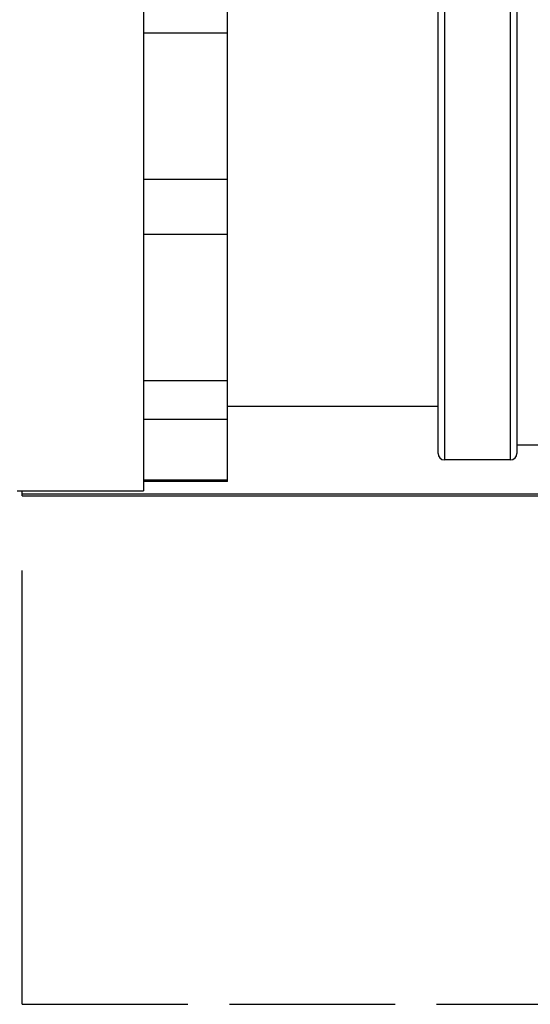
# Model space of a CAD drawing. Units: inches. Extents: x 22 to 246, y 8 to 171.
# Drawn here: x 104 to 106, y 135 to 139 of the extents above; entities that cross this region are included whole.
import ezdxf

# ---------------------------------------------------------------- set-up
doc = ezdxf.new("R2010")
doc.units = ezdxf.units.IN
doc.header["$LTSCALE"] = 16
doc.header["$MEASUREMENT"] = 0
doc.linetypes.add('DASHED', pattern=[0.2067, 0.1654, -0.0413])
doc.layers.add('Visible Edges(ANSI)', color=7, linetype='Continuous', lineweight=25)
doc.layers.add('Visible Tangent Edges(ANSI)', color=7, linetype='Continuous', lineweight=25)

msp = doc.modelspace()

# ---------------------------------------------------------------- linework, layer by layer
at = {"layer": 'Visible Edges(ANSI)', "color": 7}
for p, q in [((104.1962679, 139.9260149), (104.1962679, 137.2260149)), ((105.5962679, 137.4038899), (105.5962679, 139.7481399)), ((105.9712679, 139.7481399), (105.9712679, 137.4038899)), ((104.5962679, 139.4017983), (104.5962679, 139.5869545)), ((104.5962679, 139.4017983), (104.1962679, 139.4017983)), ((104.5962679, 138.7069401), (104.5962679, 139.4017983)), ((104.1962679, 138.7069401), (104.5962679, 138.7069401)), ((104.5962679, 138.4450897), (104.5962679, 138.7069401)), ((104.5962679, 138.4450897), (104.1962679, 138.4450897)), ((104.5962679, 137.7502315), (104.5962679, 138.4450897)), ((104.1962679, 137.7502315), (104.5962679, 137.7502315)), ((104.5962679, 137.5650753), (104.5962679, 137.7502315)), ((105.5962679, 137.6260149), (104.5962679, 137.6260149)), ((104.5962679, 137.5650753), (104.1962679, 137.5650753)), ((104.5962679, 137.2772556), (104.5962679, 137.5650753)), ((105.9712679, 137.4436693), (107.0646929, 137.4436693)), ((105.9402679, 137.3728899), (105.6272679, 137.3728899)), ((104.1962679, 137.2772556), (104.5962679, 137.2772556)), ((104.5962679, 137.2706732), (104.1962679, 137.2706732)), ((104.5962679, 137.2706732), (104.5962679, 137.2772556)), ((103.5962679, 137.2260149), (104.1962679, 137.2260149)), ((103.620714, 137.2112286), (106.120714, 137.2112286)), ((103.620714, 137.2025649), (103.620714, 137.2112286)), ((103.620714, 137.2025649), (106.120714, 137.2025649))]:
    msp.add_line(p, q, dxfattribs=at)
at = {"layer": 'Visible Edges(ANSI)', "color": 7, "linetype": 'DASHED', "ltscale": 0.001955}
msp.add_line((103.620714, 137.2112286), (103.620714, 137.2260149), dxfattribs=at)
at = {"layer": 'Visible Edges(ANSI)', "color": 7, "linetype": 'DASHED', "ltscale": 0.779268}
msp.add_line((103.620714, 134.7838434), (103.620714, 137.2025649), dxfattribs=at)
at = {"layer": 'Visible Edges(ANSI)', "color": 7, "linetype": 'DASHED', "ltscale": 0.297509}
msp.add_line((103.620714, 134.7838434), (106.120714, 134.7838434), dxfattribs=at)
at = {"layer": 'Visible Edges(ANSI)', "color": 7}
for centre, start, end in [((105.6272679, 137.4038899), 180, 270), ((105.9402679, 137.4038899), 270, 0)]:
    msp.add_arc(centre, 0.031, start, end, dxfattribs=at)
at = {"layer": 'Visible Tangent Edges(ANSI)', "color": 7}
for p, q in [((105.6272679, 139.7791399), (105.6272679, 137.3728899)), ((105.9402679, 137.3728899), (105.9402679, 139.7791399))]:
    msp.add_line(p, q, dxfattribs=at)

doc.saveas('drawing.dxf')
